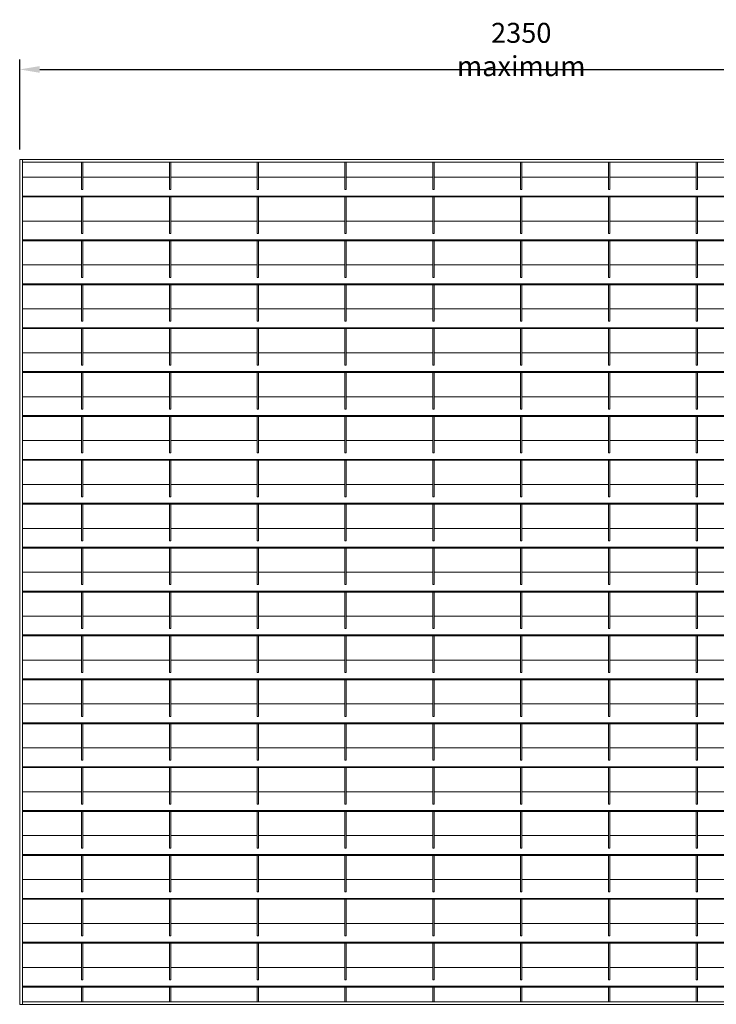
# Model space of a CAD drawing. Units: millimetres. Extents: x -169583 to -149092, y -29151 to -24507.
# Drawn here: x -169583 to -168535, y -27669 to -26189 of the extents above; entities that cross this region are included whole.
import ezdxf

# ---------------------------------------------------------------- set-up
doc = ezdxf.new("R2010")
doc.units = ezdxf.units.MM
doc.header["$LTSCALE"] = 250
doc.header["$MEASUREMENT"] = 0
doc.layers.get('Defpoints').update_dxf_attribs({"lineweight": 5})
doc.layers.add('L+F STEEL', color=7, linetype='Continuous', lineweight=5)
doc.layers.add('WK_STEEL', color=7, linetype='Continuous')
doc.styles.add('ROMANS', font='romans', dxfattribs={"width": 0.8})
doc.dimstyles.new('L+F 15', dxfattribs={"dimscale": 5, "dimtxt": 6, "dimasz": 6, "dimexe": 3, "dimexo": 3, "dimgap": 3, "dimtad": 1, "dimdec": 0, "dimrnd": 1, "dimdsep": 46, "dimtxsty": 'ROMANS', "dimcen": -3.6, "dimclrd": 134, "dimclre": 134, "dimclrt": 7, "dimadec": 0, "dimazin": 0, "dimtfac": 1, "dimtdec": 0, "dimtix": 1, "dimtmove": 2, "dimatfit": 3, "dimfxl": 1, "dimtvp": 1.666667, "dimtolj": 1, "dimarcsym": 0})

# ---------------------------------------------------------------- blocks, each defined once
blk = doc.blocks.new('*D59')
at = {"layer": 'Defpoints', "color": 0, "lineweight": 5, "transparency": 16777216}
for p in [(-168074.5, -26263.8), (-169582.5, -26399.4), (-168074.5, -26399.4)]:
    blk.add_point(p, dxfattribs=at)
at = {"layer": 'L+F STEEL', "color": 134, "lineweight": -2, "transparency": 16777216}
for p, q in [((-169582.5, -26384.4), (-169582.5, -26248.8)), ((-168074.5, -26384.4), (-168074.5, -26248.8)), ((-169552.5, -26263.8), (-168104.5, -26263.8))]:
    blk.add_line(p, q, dxfattribs=at)
at = {"layer": 'L+F STEEL', "color": 134, "lineweight": 5, "transparency": 16777216}
for points in [[(-169552.5, -26258.8), (-169552.5, -26268.8), (-169582.5, -26263.8)], [(-168104.5, -26258.8), (-168104.5, -26268.8), (-168074.5, -26263.8)]]:
    blk.add_solid(points, dxfattribs=at)
at = {"layer": 'L+F STEEL', "color": 7, "lineweight": 5, "transparency": 16777216, "insert": (-168828.5, -26233.8), "char_height": 30, "attachment_point": 5, "style": 'ROMANS'}
blk.add_mtext('\\A1;2350 maximum', dxfattribs=at)

msp = doc.modelspace()

# ---------------------------------------------------------------- linework, layer by layer
at = {"layer": 'WK_STEEL', "lineweight": 5}
for p, q in [((-168074.5, -26399.4), (-169582.5, -26399.4)), ((-169582.5, -26399.4), (-169582.5, -27669.4)), ((-169578.5, -26399.4), (-169578.5, -27669.4)), ((-168078.5, -26403.4), (-169578.5, -26403.4)), ((-169489.5, -26403.4), (-169489.5, -26444.4)), ((-169487.5, -26403.4), (-169487.5, -26444.4)), ((-169357.5, -26403.4), (-169357.5, -26444.4)), ((-169355.5, -26403.4), (-169355.5, -26444.4)), ((-169225.5, -26403.4), (-169225.5, -26444.4)), ((-169223.5, -26403.4), (-169223.5, -26444.4)), ((-169093.5, -26403.4), (-169093.5, -26444.4)), ((-169091.5, -26403.4), (-169091.5, -26444.4)), ((-168961.5, -26403.4), (-168961.5, -26444.4)), ((-168959.5, -26403.4), (-168959.5, -26444.4)), ((-168829.5, -26403.4), (-168829.5, -26444.4)), ((-168827.5, -26403.4), (-168827.5, -26444.4)), ((-168697.5, -26403.4), (-168697.5, -26444.4)), ((-168695.5, -26403.4), (-168695.5, -26444.4)), ((-168565.5, -26403.4), (-168565.5, -26444.4)), ((-168563.5, -26403.4), (-168563.5, -26444.4)), ((-169489.5, -26425.8), (-169578.5, -26425.8)), ((-169357.5, -26425.8), (-169487.5, -26425.8)), ((-169225.5, -26425.8), (-169355.5, -26425.8)), ((-169093.5, -26425.8), (-169223.5, -26425.8)), ((-168961.5, -26425.8), (-169091.5, -26425.8)), ((-168829.5, -26425.8), (-168959.5, -26425.8)), ((-168697.5, -26425.8), (-168827.5, -26425.8)), ((-168565.5, -26425.8), (-168695.5, -26425.8)), ((-168433.5, -26425.8), (-168563.5, -26425.8)), ((-169487.5, -26444.4), (-169489.5, -26444.4)), ((-169355.5, -26444.4), (-169357.5, -26444.4)), ((-169223.5, -26444.4), (-169225.5, -26444.4)), ((-169091.5, -26444.4), (-169093.5, -26444.4)), ((-168959.5, -26444.4), (-168961.5, -26444.4)), ((-168827.5, -26444.4), (-168829.5, -26444.4)), ((-168695.5, -26444.4), (-168697.5, -26444.4)), ((-168563.5, -26444.4), (-168565.5, -26444.4)), ((-168078.5, -26454.1), (-169578.5, -26454.1)), ((-168078.5, -26455.5), (-169578.5, -26455.5)), ((-169489.5, -26455.5), (-169489.5, -26510.4)), ((-169487.5, -26455.5), (-169487.5, -26510.4)), ((-169357.5, -26455.5), (-169357.5, -26510.4)), ((-169355.5, -26455.5), (-169355.5, -26510.4)), ((-169225.5, -26455.5), (-169225.5, -26510.4)), ((-169223.5, -26455.5), (-169223.5, -26510.4)), ((-169093.5, -26455.5), (-169093.5, -26510.4)), ((-169091.5, -26455.5), (-169091.5, -26510.4)), ((-168961.5, -26455.5), (-168961.5, -26510.4)), ((-168959.5, -26455.5), (-168959.5, -26510.4)), ((-168829.5, -26455.5), (-168829.5, -26510.4)), ((-168827.5, -26455.5), (-168827.5, -26510.4)), ((-168697.5, -26455.5), (-168697.5, -26510.4)), ((-168695.5, -26455.5), (-168695.5, -26510.4)), ((-168565.5, -26455.5), (-168565.5, -26510.4)), ((-168563.5, -26455.5), (-168563.5, -26510.4)), ((-169489.5, -26491.8), (-169578.5, -26491.8)), ((-169357.5, -26491.8), (-169487.5, -26491.8)), ((-169225.5, -26491.8), (-169355.5, -26491.8)), ((-169093.5, -26491.8), (-169223.5, -26491.8)), ((-168961.5, -26491.8), (-169091.5, -26491.8)), ((-168829.5, -26491.8), (-168959.5, -26491.8)), ((-168697.5, -26491.8), (-168827.5, -26491.8)), ((-168565.5, -26491.8), (-168695.5, -26491.8)), ((-168433.5, -26491.8), (-168563.5, -26491.8)), ((-169487.5, -26510.4), (-169489.5, -26510.4)), ((-169355.5, -26510.4), (-169357.5, -26510.4)), ((-169223.5, -26510.4), (-169225.5, -26510.4)), ((-169091.5, -26510.4), (-169093.5, -26510.4)), ((-168959.5, -26510.4), (-168961.5, -26510.4)), ((-168827.5, -26510.4), (-168829.5, -26510.4)), ((-168695.5, -26510.4), (-168697.5, -26510.4)), ((-168563.5, -26510.4), (-168565.5, -26510.4)), ((-168078.5, -26520.1), (-169578.5, -26520.1)), ((-168078.5, -26521.5), (-169578.5, -26521.5)), ((-169489.5, -26521.5), (-169489.5, -26576.4)), ((-169487.5, -26521.5), (-169487.5, -26576.4)), ((-169357.5, -26521.5), (-169357.5, -26576.4)), ((-169355.5, -26521.5), (-169355.5, -26576.4)), ((-169225.5, -26521.5), (-169225.5, -26576.4)), ((-169223.5, -26521.5), (-169223.5, -26576.4)), ((-169093.5, -26521.5), (-169093.5, -26576.4)), ((-169091.5, -26521.5), (-169091.5, -26576.4)), ((-168961.5, -26521.5), (-168961.5, -26576.4)), ((-168959.5, -26521.5), (-168959.5, -26576.4)), ((-168829.5, -26521.5), (-168829.5, -26576.4)), ((-168827.5, -26521.5), (-168827.5, -26576.4)), ((-168697.5, -26521.5), (-168697.5, -26576.4)), ((-168695.5, -26521.5), (-168695.5, -26576.4)), ((-168565.5, -26521.5), (-168565.5, -26576.4)), ((-168563.5, -26521.5), (-168563.5, -26576.4)), ((-169489.5, -26557.8), (-169578.5, -26557.8)), ((-169357.5, -26557.8), (-169487.5, -26557.8)), ((-169225.5, -26557.8), (-169355.5, -26557.8)), ((-169093.5, -26557.8), (-169223.5, -26557.8)), ((-168961.5, -26557.8), (-169091.5, -26557.8)), ((-168829.5, -26557.8), (-168959.5, -26557.8)), ((-168697.5, -26557.8), (-168827.5, -26557.8)), ((-168565.5, -26557.8), (-168695.5, -26557.8)), ((-168433.5, -26557.8), (-168563.5, -26557.8)), ((-168078.5, -26586.1), (-169578.5, -26586.1)), ((-169487.5, -26576.4), (-169489.5, -26576.4)), ((-169355.5, -26576.4), (-169357.5, -26576.4)), ((-169223.5, -26576.4), (-169225.5, -26576.4)), ((-169091.5, -26576.4), (-169093.5, -26576.4)), ((-168959.5, -26576.4), (-168961.5, -26576.4)), ((-168827.5, -26576.4), (-168829.5, -26576.4)), ((-168695.5, -26576.4), (-168697.5, -26576.4)), ((-168563.5, -26576.4), (-168565.5, -26576.4)), ((-168078.5, -26587.5), (-169578.5, -26587.5)), ((-169489.5, -26587.5), (-169489.5, -26642.4)), ((-169487.5, -26587.5), (-169487.5, -26642.4)), ((-169357.5, -26587.5), (-169357.5, -26642.4)), ((-169355.5, -26587.5), (-169355.5, -26642.4)), ((-169225.5, -26587.5), (-169225.5, -26642.4)), ((-169223.5, -26587.5), (-169223.5, -26642.4)), ((-169093.5, -26587.5), (-169093.5, -26642.4)), ((-169091.5, -26587.5), (-169091.5, -26642.4)), ((-168961.5, -26587.5), (-168961.5, -26642.4)), ((-168959.5, -26587.5), (-168959.5, -26642.4)), ((-168829.5, -26587.5), (-168829.5, -26642.4)), ((-168827.5, -26587.5), (-168827.5, -26642.4)), ((-168697.5, -26587.5), (-168697.5, -26642.4)), ((-168695.5, -26587.5), (-168695.5, -26642.4)), ((-168565.5, -26587.5), (-168565.5, -26642.4)), ((-168563.5, -26587.5), (-168563.5, -26642.4)), ((-169489.5, -26623.8), (-169578.5, -26623.8)), ((-169357.5, -26623.8), (-169487.5, -26623.8)), ((-169225.5, -26623.8), (-169355.5, -26623.8)), ((-169093.5, -26623.8), (-169223.5, -26623.8)), ((-168961.5, -26623.8), (-169091.5, -26623.8)), ((-168829.5, -26623.8), (-168959.5, -26623.8)), ((-168697.5, -26623.8), (-168827.5, -26623.8)), ((-168565.5, -26623.8), (-168695.5, -26623.8)), ((-168433.5, -26623.8), (-168563.5, -26623.8)), ((-169487.5, -26642.4), (-169489.5, -26642.4)), ((-169355.5, -26642.4), (-169357.5, -26642.4)), ((-169223.5, -26642.4), (-169225.5, -26642.4)), ((-169091.5, -26642.4), (-169093.5, -26642.4)), ((-168959.5, -26642.4), (-168961.5, -26642.4)), ((-168827.5, -26642.4), (-168829.5, -26642.4)), ((-168695.5, -26642.4), (-168697.5, -26642.4)), ((-168563.5, -26642.4), (-168565.5, -26642.4)), ((-168078.5, -26652.1), (-169578.5, -26652.1)), ((-168078.5, -26653.5), (-169578.5, -26653.5)), ((-169489.5, -26653.5), (-169489.5, -26708.4)), ((-169487.5, -26653.5), (-169487.5, -26708.4)), ((-169357.5, -26653.5), (-169357.5, -26708.4)), ((-169355.5, -26653.5), (-169355.5, -26708.4)), ((-169225.5, -26653.5), (-169225.5, -26708.4)), ((-169223.5, -26653.5), (-169223.5, -26708.4)), ((-169093.5, -26653.5), (-169093.5, -26708.4)), ((-169091.5, -26653.5), (-169091.5, -26708.4)), ((-168961.5, -26653.5), (-168961.5, -26708.4)), ((-168959.5, -26653.5), (-168959.5, -26708.4)), ((-168829.5, -26653.5), (-168829.5, -26708.4)), ((-168827.5, -26653.5), (-168827.5, -26708.4)), ((-168697.5, -26653.5), (-168697.5, -26708.4)), ((-168695.5, -26653.5), (-168695.5, -26708.4)), ((-168565.5, -26653.5), (-168565.5, -26708.4)), ((-168563.5, -26653.5), (-168563.5, -26708.4)), ((-169489.5, -26689.8), (-169578.5, -26689.8)), ((-169357.5, -26689.8), (-169487.5, -26689.8)), ((-169225.5, -26689.8), (-169355.5, -26689.8)), ((-169093.5, -26689.8), (-169223.5, -26689.8)), ((-168961.5, -26689.8), (-169091.5, -26689.8)), ((-168829.5, -26689.8), (-168959.5, -26689.8)), ((-168697.5, -26689.8), (-168827.5, -26689.8)), ((-168565.5, -26689.8), (-168695.5, -26689.8)), ((-168433.5, -26689.8), (-168563.5, -26689.8)), ((-168078.5, -26718.1), (-169578.5, -26718.1)), ((-168078.5, -26719.5), (-169578.5, -26719.5)), ((-169487.5, -26708.4), (-169489.5, -26708.4)), ((-169489.5, -26719.5), (-169489.5, -26774.4)), ((-169487.5, -26719.5), (-169487.5, -26774.4)), ((-169355.5, -26708.4), (-169357.5, -26708.4)), ((-169357.5, -26719.5), (-169357.5, -26774.4)), ((-169355.5, -26719.5), (-169355.5, -26774.4)), ((-169223.5, -26708.4), (-169225.5, -26708.4)), ((-169225.5, -26719.5), (-169225.5, -26774.4)), ((-169223.5, -26719.5), (-169223.5, -26774.4)), ((-169091.5, -26708.4), (-169093.5, -26708.4)), ((-169093.5, -26719.5), (-169093.5, -26774.4)), ((-169091.5, -26719.5), (-169091.5, -26774.4)), ((-168959.5, -26708.4), (-168961.5, -26708.4)), ((-168961.5, -26719.5), (-168961.5, -26774.4)), ((-168959.5, -26719.5), (-168959.5, -26774.4)), ((-168827.5, -26708.4), (-168829.5, -26708.4)), ((-168829.5, -26719.5), (-168829.5, -26774.4)), ((-168827.5, -26719.5), (-168827.5, -26774.4)), ((-168695.5, -26708.4), (-168697.5, -26708.4)), ((-168697.5, -26719.5), (-168697.5, -26774.4)), ((-168695.5, -26719.5), (-168695.5, -26774.4)), ((-168563.5, -26708.4), (-168565.5, -26708.4)), ((-168565.5, -26719.5), (-168565.5, -26774.4)), ((-168563.5, -26719.5), (-168563.5, -26774.4)), ((-169489.5, -26755.8), (-169578.5, -26755.8)), ((-169357.5, -26755.8), (-169487.5, -26755.8)), ((-169225.5, -26755.8), (-169355.5, -26755.8)), ((-169093.5, -26755.8), (-169223.5, -26755.8)), ((-168961.5, -26755.8), (-169091.5, -26755.8)), ((-168829.5, -26755.8), (-168959.5, -26755.8)), ((-168697.5, -26755.8), (-168827.5, -26755.8)), ((-168565.5, -26755.8), (-168695.5, -26755.8)), ((-168433.5, -26755.8), (-168563.5, -26755.8)), ((-169487.5, -26774.4), (-169489.5, -26774.4)), ((-169355.5, -26774.4), (-169357.5, -26774.4)), ((-169223.5, -26774.4), (-169225.5, -26774.4)), ((-169091.5, -26774.4), (-169093.5, -26774.4)), ((-168959.5, -26774.4), (-168961.5, -26774.4)), ((-168827.5, -26774.4), (-168829.5, -26774.4)), ((-168695.5, -26774.4), (-168697.5, -26774.4)), ((-168563.5, -26774.4), (-168565.5, -26774.4)), ((-168078.5, -26784.1), (-169578.5, -26784.1)), ((-168078.5, -26785.5), (-169578.5, -26785.5)), ((-169489.5, -26785.5), (-169489.5, -26840.4)), ((-169487.5, -26785.5), (-169487.5, -26840.4)), ((-169357.5, -26785.5), (-169357.5, -26840.4)), ((-169355.5, -26785.5), (-169355.5, -26840.4)), ((-169225.5, -26785.5), (-169225.5, -26840.4)), ((-169223.5, -26785.5), (-169223.5, -26840.4)), ((-169093.5, -26785.5), (-169093.5, -26840.4)), ((-169091.5, -26785.5), (-169091.5, -26840.4)), ((-168961.5, -26785.5), (-168961.5, -26840.4)), ((-168959.5, -26785.5), (-168959.5, -26840.4)), ((-168829.5, -26785.5), (-168829.5, -26840.4)), ((-168827.5, -26785.5), (-168827.5, -26840.4)), ((-168697.5, -26785.5), (-168697.5, -26840.4)), ((-168695.5, -26785.5), (-168695.5, -26840.4)), ((-168565.5, -26785.5), (-168565.5, -26840.4)), ((-168563.5, -26785.5), (-168563.5, -26840.4)), ((-169489.5, -26821.8), (-169578.5, -26821.8)), ((-169357.5, -26821.8), (-169487.5, -26821.8)), ((-169225.5, -26821.8), (-169355.5, -26821.8)), ((-169093.5, -26821.8), (-169223.5, -26821.8)), ((-168961.5, -26821.8), (-169091.5, -26821.8)), ((-168829.5, -26821.8), (-168959.5, -26821.8)), ((-168697.5, -26821.8), (-168827.5, -26821.8)), ((-168565.5, -26821.8), (-168695.5, -26821.8)), ((-168433.5, -26821.8), (-168563.5, -26821.8)), ((-168078.5, -26850.1), (-169578.5, -26850.1)), ((-168078.5, -26851.5), (-169578.5, -26851.5)), ((-169487.5, -26840.4), (-169489.5, -26840.4)), ((-169489.5, -26851.5), (-169489.5, -26906.4)), ((-169487.5, -26851.5), (-169487.5, -26906.4)), ((-169355.5, -26840.4), (-169357.5, -26840.4)), ((-169357.5, -26851.5), (-169357.5, -26906.4)), ((-169355.5, -26851.5), (-169355.5, -26906.4)), ((-169223.5, -26840.4), (-169225.5, -26840.4)), ((-169225.5, -26851.5), (-169225.5, -26906.4)), ((-169223.5, -26851.5), (-169223.5, -26906.4)), ((-169091.5, -26840.4), (-169093.5, -26840.4)), ((-169093.5, -26851.5), (-169093.5, -26906.4)), ((-169091.5, -26851.5), (-169091.5, -26906.4)), ((-168959.5, -26840.4), (-168961.5, -26840.4)), ((-168961.5, -26851.5), (-168961.5, -26906.4)), ((-168959.5, -26851.5), (-168959.5, -26906.4)), ((-168827.5, -26840.4), (-168829.5, -26840.4)), ((-168829.5, -26851.5), (-168829.5, -26906.4)), ((-168827.5, -26851.5), (-168827.5, -26906.4)), ((-168695.5, -26840.4), (-168697.5, -26840.4)), ((-168697.5, -26851.5), (-168697.5, -26906.4)), ((-168695.5, -26851.5), (-168695.5, -26906.4)), ((-168563.5, -26840.4), (-168565.5, -26840.4)), ((-168565.5, -26851.5), (-168565.5, -26906.4)), ((-168563.5, -26851.5), (-168563.5, -26906.4)), ((-169489.5, -26887.8), (-169578.5, -26887.8)), ((-169357.5, -26887.8), (-169487.5, -26887.8)), ((-169225.5, -26887.8), (-169355.5, -26887.8)), ((-169093.5, -26887.8), (-169223.5, -26887.8)), ((-168961.5, -26887.8), (-169091.5, -26887.8)), ((-168829.5, -26887.8), (-168959.5, -26887.8)), ((-168697.5, -26887.8), (-168827.5, -26887.8)), ((-168565.5, -26887.8), (-168695.5, -26887.8)), ((-168433.5, -26887.8), (-168563.5, -26887.8)), ((-169487.5, -26906.4), (-169489.5, -26906.4)), ((-169355.5, -26906.4), (-169357.5, -26906.4)), ((-169223.5, -26906.4), (-169225.5, -26906.4)), ((-169091.5, -26906.4), (-169093.5, -26906.4)), ((-168959.5, -26906.4), (-168961.5, -26906.4)), ((-168827.5, -26906.4), (-168829.5, -26906.4)), ((-168695.5, -26906.4), (-168697.5, -26906.4)), ((-168563.5, -26906.4), (-168565.5, -26906.4)), ((-168078.5, -26916.1), (-169578.5, -26916.1)), ((-168078.5, -26917.5), (-169578.5, -26917.5)), ((-169489.5, -26917.5), (-169489.5, -26972.4)), ((-169487.5, -26917.5), (-169487.5, -26972.4)), ((-169357.5, -26917.5), (-169357.5, -26972.4)), ((-169355.5, -26917.5), (-169355.5, -26972.4)), ((-169225.5, -26917.5), (-169225.5, -26972.4)), ((-169223.5, -26917.5), (-169223.5, -26972.4)), ((-169093.5, -26917.5), (-169093.5, -26972.4)), ((-169091.5, -26917.5), (-169091.5, -26972.4)), ((-168961.5, -26917.5), (-168961.5, -26972.4)), ((-168959.5, -26917.5), (-168959.5, -26972.4)), ((-168829.5, -26917.5), (-168829.5, -26972.4)), ((-168827.5, -26917.5), (-168827.5, -26972.4)), ((-168697.5, -26917.5), (-168697.5, -26972.4)), ((-168695.5, -26917.5), (-168695.5, -26972.4)), ((-168565.5, -26917.5), (-168565.5, -26972.4)), ((-168563.5, -26917.5), (-168563.5, -26972.4)), ((-169489.5, -26953.8), (-169578.5, -26953.8)), ((-169357.5, -26953.8), (-169487.5, -26953.8)), ((-169225.5, -26953.8), (-169355.5, -26953.8)), ((-169093.5, -26953.8), (-169223.5, -26953.8)), ((-168961.5, -26953.8), (-169091.5, -26953.8)), ((-168829.5, -26953.8), (-168959.5, -26953.8)), ((-168697.5, -26953.8), (-168827.5, -26953.8)), ((-168565.5, -26953.8), (-168695.5, -26953.8)), ((-168433.5, -26953.8), (-168563.5, -26953.8)), ((-168078.5, -26982.1), (-169578.5, -26982.1)), ((-168078.5, -26983.5), (-169578.5, -26983.5)), ((-169487.5, -26972.4), (-169489.5, -26972.4)), ((-169489.5, -26983.5), (-169489.5, -27038.4)), ((-169487.5, -26983.5), (-169487.5, -27038.4)), ((-169355.5, -26972.4), (-169357.5, -26972.4)), ((-169357.5, -26983.5), (-169357.5, -27038.4)), ((-169355.5, -26983.5), (-169355.5, -27038.4)), ((-169223.5, -26972.4), (-169225.5, -26972.4)), ((-169225.5, -26983.5), (-169225.5, -27038.4)), ((-169223.5, -26983.5), (-169223.5, -27038.4)), ((-169091.5, -26972.4), (-169093.5, -26972.4)), ((-169093.5, -26983.5), (-169093.5, -27038.4)), ((-169091.5, -26983.5), (-169091.5, -27038.4)), ((-168959.5, -26972.4), (-168961.5, -26972.4)), ((-168961.5, -26983.5), (-168961.5, -27038.4)), ((-168959.5, -26983.5), (-168959.5, -27038.4)), ((-168827.5, -26972.4), (-168829.5, -26972.4)), ((-168829.5, -26983.5), (-168829.5, -27038.4)), ((-168827.5, -26983.5), (-168827.5, -27038.4)), ((-168695.5, -26972.4), (-168697.5, -26972.4)), ((-168697.5, -26983.5), (-168697.5, -27038.4)), ((-168695.5, -26983.5), (-168695.5, -27038.4)), ((-168563.5, -26972.4), (-168565.5, -26972.4)), ((-168565.5, -26983.5), (-168565.5, -27038.4)), ((-168563.5, -26983.5), (-168563.5, -27038.4)), ((-169489.5, -27019.8), (-169578.5, -27019.8)), ((-169357.5, -27019.8), (-169487.5, -27019.8)), ((-169225.5, -27019.8), (-169355.5, -27019.8)), ((-169093.5, -27019.8), (-169223.5, -27019.8)), ((-168961.5, -27019.8), (-169091.5, -27019.8)), ((-168829.5, -27019.8), (-168959.5, -27019.8)), ((-168697.5, -27019.8), (-168827.5, -27019.8)), ((-168565.5, -27019.8), (-168695.5, -27019.8)), ((-168433.5, -27019.8), (-168563.5, -27019.8)), ((-169487.5, -27038.4), (-169489.5, -27038.4)), ((-169355.5, -27038.4), (-169357.5, -27038.4)), ((-169223.5, -27038.4), (-169225.5, -27038.4)), ((-169091.5, -27038.4), (-169093.5, -27038.4)), ((-168959.5, -27038.4), (-168961.5, -27038.4)), ((-168827.5, -27038.4), (-168829.5, -27038.4)), ((-168695.5, -27038.4), (-168697.5, -27038.4)), ((-168563.5, -27038.4), (-168565.5, -27038.4)), ((-168078.5, -27048.1), (-169578.5, -27048.1)), ((-168078.5, -27049.5), (-169578.5, -27049.5)), ((-169489.5, -27049.5), (-169489.5, -27104.4)), ((-169487.5, -27049.5), (-169487.5, -27104.4)), ((-169357.5, -27049.5), (-169357.5, -27104.4)), ((-169355.5, -27049.5), (-169355.5, -27104.4)), ((-169225.5, -27049.5), (-169225.5, -27104.4)), ((-169223.5, -27049.5), (-169223.5, -27104.4)), ((-169093.5, -27049.5), (-169093.5, -27104.4)), ((-169091.5, -27049.5), (-169091.5, -27104.4)), ((-168961.5, -27049.5), (-168961.5, -27104.4)), ((-168959.5, -27049.5), (-168959.5, -27104.4)), ((-168829.5, -27049.5), (-168829.5, -27104.4)), ((-168827.5, -27049.5), (-168827.5, -27104.4)), ((-168697.5, -27049.5), (-168697.5, -27104.4)), ((-168695.5, -27049.5), (-168695.5, -27104.4)), ((-168565.5, -27049.5), (-168565.5, -27104.4)), ((-168563.5, -27049.5), (-168563.5, -27104.4)), ((-169489.5, -27085.8), (-169578.5, -27085.8)), ((-169357.5, -27085.8), (-169487.5, -27085.8)), ((-169225.5, -27085.8), (-169355.5, -27085.8)), ((-169093.5, -27085.8), (-169223.5, -27085.8)), ((-168961.5, -27085.8), (-169091.5, -27085.8)), ((-168829.5, -27085.8), (-168959.5, -27085.8)), ((-168697.5, -27085.8), (-168827.5, -27085.8)), ((-168565.5, -27085.8), (-168695.5, -27085.8)), ((-168433.5, -27085.8), (-168563.5, -27085.8)), ((-169487.5, -27104.4), (-169489.5, -27104.4)), ((-169355.5, -27104.4), (-169357.5, -27104.4)), ((-169223.5, -27104.4), (-169225.5, -27104.4)), ((-169091.5, -27104.4), (-169093.5, -27104.4)), ((-168959.5, -27104.4), (-168961.5, -27104.4)), ((-168827.5, -27104.4), (-168829.5, -27104.4)), ((-168695.5, -27104.4), (-168697.5, -27104.4)), ((-168563.5, -27104.4), (-168565.5, -27104.4)), ((-168078.5, -27114.1), (-169578.5, -27114.1)), ((-168078.5, -27115.5), (-169578.5, -27115.5)), ((-169489.5, -27115.5), (-169489.5, -27170.4)), ((-169487.5, -27115.5), (-169487.5, -27170.4)), ((-169357.5, -27115.5), (-169357.5, -27170.4)), ((-169355.5, -27115.5), (-169355.5, -27170.4)), ((-169225.5, -27115.5), (-169225.5, -27170.4)), ((-169223.5, -27115.5), (-169223.5, -27170.4)), ((-169093.5, -27115.5), (-169093.5, -27170.4)), ((-169091.5, -27115.5), (-169091.5, -27170.4)), ((-168961.5, -27115.5), (-168961.5, -27170.4)), ((-168959.5, -27115.5), (-168959.5, -27170.4)), ((-168829.5, -27115.5), (-168829.5, -27170.4)), ((-168827.5, -27115.5), (-168827.5, -27170.4)), ((-168697.5, -27115.5), (-168697.5, -27170.4)), ((-168695.5, -27115.5), (-168695.5, -27170.4)), ((-168565.5, -27115.5), (-168565.5, -27170.4)), ((-168563.5, -27115.5), (-168563.5, -27170.4)), ((-169489.5, -27151.8), (-169578.5, -27151.8)), ((-169357.5, -27151.8), (-169487.5, -27151.8)), ((-169225.5, -27151.8), (-169355.5, -27151.8)), ((-169093.5, -27151.8), (-169223.5, -27151.8)), ((-168961.5, -27151.8), (-169091.5, -27151.8)), ((-168829.5, -27151.8), (-168959.5, -27151.8)), ((-168697.5, -27151.8), (-168827.5, -27151.8)), ((-168565.5, -27151.8), (-168695.5, -27151.8)), ((-168433.5, -27151.8), (-168563.5, -27151.8)), ((-169487.5, -27170.4), (-169489.5, -27170.4)), ((-169355.5, -27170.4), (-169357.5, -27170.4)), ((-169223.5, -27170.4), (-169225.5, -27170.4)), ((-169091.5, -27170.4), (-169093.5, -27170.4)), ((-168959.5, -27170.4), (-168961.5, -27170.4)), ((-168827.5, -27170.4), (-168829.5, -27170.4)), ((-168695.5, -27170.4), (-168697.5, -27170.4)), ((-168563.5, -27170.4), (-168565.5, -27170.4)), ((-168078.5, -27180.1), (-169578.5, -27180.1)), ((-168078.5, -27181.5), (-169578.5, -27181.5)), ((-169489.5, -27181.5), (-169489.5, -27236.4)), ((-169487.5, -27181.5), (-169487.5, -27236.4)), ((-169357.5, -27181.5), (-169357.5, -27236.4)), ((-169355.5, -27181.5), (-169355.5, -27236.4)), ((-169225.5, -27181.5), (-169225.5, -27236.4)), ((-169223.5, -27181.5), (-169223.5, -27236.4)), ((-169093.5, -27181.5), (-169093.5, -27236.4)), ((-169091.5, -27181.5), (-169091.5, -27236.4)), ((-168961.5, -27181.5), (-168961.5, -27236.4)), ((-168959.5, -27181.5), (-168959.5, -27236.4)), ((-168829.5, -27181.5), (-168829.5, -27236.4)), ((-168827.5, -27181.5), (-168827.5, -27236.4)), ((-168697.5, -27181.5), (-168697.5, -27236.4)), ((-168695.5, -27181.5), (-168695.5, -27236.4)), ((-168565.5, -27181.5), (-168565.5, -27236.4)), ((-168563.5, -27181.5), (-168563.5, -27236.4)), ((-169489.5, -27217.8), (-169578.5, -27217.8)), ((-169357.5, -27217.8), (-169487.5, -27217.8)), ((-169225.5, -27217.8), (-169355.5, -27217.8)), ((-169093.5, -27217.8), (-169223.5, -27217.8)), ((-168961.5, -27217.8), (-169091.5, -27217.8)), ((-168829.5, -27217.8), (-168959.5, -27217.8)), ((-168697.5, -27217.8), (-168827.5, -27217.8)), ((-168565.5, -27217.8), (-168695.5, -27217.8)), ((-168433.5, -27217.8), (-168563.5, -27217.8)), ((-169487.5, -27236.4), (-169489.5, -27236.4)), ((-169355.5, -27236.4), (-169357.5, -27236.4)), ((-169223.5, -27236.4), (-169225.5, -27236.4)), ((-169091.5, -27236.4), (-169093.5, -27236.4)), ((-168959.5, -27236.4), (-168961.5, -27236.4)), ((-168827.5, -27236.4), (-168829.5, -27236.4)), ((-168695.5, -27236.4), (-168697.5, -27236.4)), ((-168563.5, -27236.4), (-168565.5, -27236.4)), ((-168078.5, -27246.1), (-169578.5, -27246.1)), ((-168078.5, -27247.5), (-169578.5, -27247.5)), ((-169489.5, -27247.5), (-169489.5, -27302.4)), ((-169487.5, -27247.5), (-169487.5, -27302.4)), ((-169357.5, -27247.5), (-169357.5, -27302.4)), ((-169355.5, -27247.5), (-169355.5, -27302.4)), ((-169225.5, -27247.5), (-169225.5, -27302.4)), ((-169223.5, -27247.5), (-169223.5, -27302.4)), ((-169093.5, -27247.5), (-169093.5, -27302.4)), ((-169091.5, -27247.5), (-169091.5, -27302.4)), ((-168961.5, -27247.5), (-168961.5, -27302.4)), ((-168959.5, -27247.5), (-168959.5, -27302.4)), ((-168829.5, -27247.5), (-168829.5, -27302.4)), ((-168827.5, -27247.5), (-168827.5, -27302.4)), ((-168697.5, -27247.5), (-168697.5, -27302.4)), ((-168695.5, -27247.5), (-168695.5, -27302.4)), ((-168565.5, -27247.5), (-168565.5, -27302.4)), ((-168563.5, -27247.5), (-168563.5, -27302.4)), ((-169489.5, -27283.8), (-169578.5, -27283.8)), ((-169357.5, -27283.8), (-169487.5, -27283.8)), ((-169225.5, -27283.8), (-169355.5, -27283.8)), ((-169093.5, -27283.8), (-169223.5, -27283.8)), ((-168961.5, -27283.8), (-169091.5, -27283.8)), ((-168829.5, -27283.8), (-168959.5, -27283.8)), ((-168697.5, -27283.8), (-168827.5, -27283.8)), ((-168565.5, -27283.8), (-168695.5, -27283.8)), ((-168433.5, -27283.8), (-168563.5, -27283.8)), ((-168078.5, -27312.1), (-169578.5, -27312.1)), ((-169487.5, -27302.4), (-169489.5, -27302.4)), ((-169355.5, -27302.4), (-169357.5, -27302.4)), ((-169223.5, -27302.4), (-169225.5, -27302.4)), ((-169091.5, -27302.4), (-169093.5, -27302.4)), ((-168959.5, -27302.4), (-168961.5, -27302.4)), ((-168827.5, -27302.4), (-168829.5, -27302.4)), ((-168695.5, -27302.4), (-168697.5, -27302.4)), ((-168563.5, -27302.4), (-168565.5, -27302.4)), ((-168078.5, -27313.5), (-169578.5, -27313.5)), ((-169489.5, -27313.5), (-169489.5, -27368.4)), ((-169487.5, -27313.5), (-169487.5, -27368.4)), ((-169357.5, -27313.5), (-169357.5, -27368.4)), ((-169355.5, -27313.5), (-169355.5, -27368.4)), ((-169225.5, -27313.5), (-169225.5, -27368.4)), ((-169223.5, -27313.5), (-169223.5, -27368.4)), ((-169093.5, -27313.5), (-169093.5, -27368.4)), ((-169091.5, -27313.5), (-169091.5, -27368.4)), ((-168961.5, -27313.5), (-168961.5, -27368.4)), ((-168959.5, -27313.5), (-168959.5, -27368.4)), ((-168829.5, -27313.5), (-168829.5, -27368.4)), ((-168827.5, -27313.5), (-168827.5, -27368.4)), ((-168697.5, -27313.5), (-168697.5, -27368.4)), ((-168695.5, -27313.5), (-168695.5, -27368.4)), ((-168565.5, -27313.5), (-168565.5, -27368.4)), ((-168563.5, -27313.5), (-168563.5, -27368.4)), ((-169489.5, -27349.8), (-169578.5, -27349.8)), ((-169357.5, -27349.8), (-169487.5, -27349.8)), ((-169225.5, -27349.8), (-169355.5, -27349.8)), ((-169093.5, -27349.8), (-169223.5, -27349.8)), ((-168961.5, -27349.8), (-169091.5, -27349.8)), ((-168829.5, -27349.8), (-168959.5, -27349.8)), ((-168697.5, -27349.8), (-168827.5, -27349.8)), ((-168565.5, -27349.8), (-168695.5, -27349.8)), ((-168433.5, -27349.8), (-168563.5, -27349.8)), ((-169487.5, -27368.4), (-169489.5, -27368.4)), ((-169355.5, -27368.4), (-169357.5, -27368.4)), ((-169223.5, -27368.4), (-169225.5, -27368.4)), ((-169091.5, -27368.4), (-169093.5, -27368.4)), ((-168959.5, -27368.4), (-168961.5, -27368.4)), ((-168827.5, -27368.4), (-168829.5, -27368.4)), ((-168695.5, -27368.4), (-168697.5, -27368.4)), ((-168563.5, -27368.4), (-168565.5, -27368.4)), ((-168078.5, -27378.1), (-169578.5, -27378.1)), ((-168078.5, -27379.5), (-169578.5, -27379.5)), ((-169489.5, -27379.5), (-169489.5, -27434.4)), ((-169487.5, -27379.5), (-169487.5, -27434.4)), ((-169357.5, -27379.5), (-169357.5, -27434.4)), ((-169355.5, -27379.5), (-169355.5, -27434.4)), ((-169225.5, -27379.5), (-169225.5, -27434.4)), ((-169223.5, -27379.5), (-169223.5, -27434.4)), ((-169093.5, -27379.5), (-169093.5, -27434.4)), ((-169091.5, -27379.5), (-169091.5, -27434.4)), ((-168961.5, -27379.5), (-168961.5, -27434.4)), ((-168959.5, -27379.5), (-168959.5, -27434.4)), ((-168829.5, -27379.5), (-168829.5, -27434.4)), ((-168827.5, -27379.5), (-168827.5, -27434.4)), ((-168697.5, -27379.5), (-168697.5, -27434.4)), ((-168695.5, -27379.5), (-168695.5, -27434.4)), ((-168565.5, -27379.5), (-168565.5, -27434.4)), ((-168563.5, -27379.5), (-168563.5, -27434.4)), ((-169489.5, -27415.8), (-169578.5, -27415.8)), ((-169357.5, -27415.8), (-169487.5, -27415.8)), ((-169225.5, -27415.8), (-169355.5, -27415.8)), ((-169093.5, -27415.8), (-169223.5, -27415.8)), ((-168961.5, -27415.8), (-169091.5, -27415.8)), ((-168829.5, -27415.8), (-168959.5, -27415.8)), ((-168697.5, -27415.8), (-168827.5, -27415.8)), ((-168565.5, -27415.8), (-168695.5, -27415.8)), ((-168433.5, -27415.8), (-168563.5, -27415.8)), ((-168078.5, -27444.1), (-169578.5, -27444.1)), ((-169487.5, -27434.4), (-169489.5, -27434.4)), ((-169355.5, -27434.4), (-169357.5, -27434.4)), ((-169223.5, -27434.4), (-169225.5, -27434.4)), ((-169091.5, -27434.4), (-169093.5, -27434.4)), ((-168959.5, -27434.4), (-168961.5, -27434.4)), ((-168827.5, -27434.4), (-168829.5, -27434.4)), ((-168695.5, -27434.4), (-168697.5, -27434.4)), ((-168563.5, -27434.4), (-168565.5, -27434.4)), ((-168078.5, -27445.5), (-169578.5, -27445.5)), ((-169489.5, -27445.5), (-169489.5, -27500.4)), ((-169487.5, -27445.5), (-169487.5, -27500.4)), ((-169357.5, -27445.5), (-169357.5, -27500.4)), ((-169355.5, -27445.5), (-169355.5, -27500.4)), ((-169225.5, -27445.5), (-169225.5, -27500.4)), ((-169223.5, -27445.5), (-169223.5, -27500.4)), ((-169093.5, -27445.5), (-169093.5, -27500.4)), ((-169091.5, -27445.5), (-169091.5, -27500.4)), ((-168961.5, -27445.5), (-168961.5, -27500.4)), ((-168959.5, -27445.5), (-168959.5, -27500.4)), ((-168829.5, -27445.5), (-168829.5, -27500.4)), ((-168827.5, -27445.5), (-168827.5, -27500.4)), ((-168697.5, -27445.5), (-168697.5, -27500.4)), ((-168695.5, -27445.5), (-168695.5, -27500.4)), ((-168565.5, -27445.5), (-168565.5, -27500.4)), ((-168563.5, -27445.5), (-168563.5, -27500.4)), ((-169489.5, -27481.8), (-169578.5, -27481.8)), ((-169357.5, -27481.8), (-169487.5, -27481.8)), ((-169225.5, -27481.8), (-169355.5, -27481.8)), ((-169093.5, -27481.8), (-169223.5, -27481.8)), ((-168961.5, -27481.8), (-169091.5, -27481.8)), ((-168829.5, -27481.8), (-168959.5, -27481.8)), ((-168697.5, -27481.8), (-168827.5, -27481.8)), ((-168565.5, -27481.8), (-168695.5, -27481.8)), ((-168433.5, -27481.8), (-168563.5, -27481.8)), ((-169487.5, -27500.4), (-169489.5, -27500.4)), ((-169355.5, -27500.4), (-169357.5, -27500.4)), ((-169223.5, -27500.4), (-169225.5, -27500.4)), ((-169091.5, -27500.4), (-169093.5, -27500.4)), ((-168959.5, -27500.4), (-168961.5, -27500.4)), ((-168827.5, -27500.4), (-168829.5, -27500.4)), ((-168695.5, -27500.4), (-168697.5, -27500.4)), ((-168563.5, -27500.4), (-168565.5, -27500.4)), ((-168078.5, -27510.1), (-169578.5, -27510.1)), ((-168078.5, -27511.5), (-169578.5, -27511.5)), ((-169489.5, -27511.5), (-169489.5, -27566.4)), ((-169487.5, -27511.5), (-169487.5, -27566.4)), ((-169357.5, -27511.5), (-169357.5, -27566.4)), ((-169355.5, -27511.5), (-169355.5, -27566.4)), ((-169225.5, -27511.5), (-169225.5, -27566.4)), ((-169223.5, -27511.5), (-169223.5, -27566.4)), ((-169093.5, -27511.5), (-169093.5, -27566.4)), ((-169091.5, -27511.5), (-169091.5, -27566.4)), ((-168961.5, -27511.5), (-168961.5, -27566.4)), ((-168959.5, -27511.5), (-168959.5, -27566.4)), ((-168829.5, -27511.5), (-168829.5, -27566.4)), ((-168827.5, -27511.5), (-168827.5, -27566.4)), ((-168697.5, -27511.5), (-168697.5, -27566.4)), ((-168695.5, -27511.5), (-168695.5, -27566.4)), ((-168565.5, -27511.5), (-168565.5, -27566.4)), ((-168563.5, -27511.5), (-168563.5, -27566.4)), ((-169489.5, -27547.8), (-169578.5, -27547.8)), ((-169357.5, -27547.8), (-169487.5, -27547.8)), ((-169225.5, -27547.8), (-169355.5, -27547.8)), ((-169093.5, -27547.8), (-169223.5, -27547.8)), ((-168961.5, -27547.8), (-169091.5, -27547.8)), ((-168829.5, -27547.8), (-168959.5, -27547.8)), ((-168697.5, -27547.8), (-168827.5, -27547.8)), ((-168565.5, -27547.8), (-168695.5, -27547.8)), ((-168433.5, -27547.8), (-168563.5, -27547.8)), ((-168078.5, -27576.1), (-169578.5, -27576.1)), ((-168078.5, -27577.5), (-169578.5, -27577.5)), ((-169487.5, -27566.4), (-169489.5, -27566.4)), ((-169489.5, -27577.5), (-169489.5, -27632.4)), ((-169487.5, -27577.5), (-169487.5, -27632.4)), ((-169355.5, -27566.4), (-169357.5, -27566.4)), ((-169357.5, -27577.5), (-169357.5, -27632.4)), ((-169355.5, -27577.5), (-169355.5, -27632.4)), ((-169223.5, -27566.4), (-169225.5, -27566.4)), ((-169225.5, -27577.5), (-169225.5, -27632.4)), ((-169223.5, -27577.5), (-169223.5, -27632.4)), ((-169091.5, -27566.4), (-169093.5, -27566.4)), ((-169093.5, -27577.5), (-169093.5, -27632.4)), ((-169091.5, -27577.5), (-169091.5, -27632.4)), ((-168959.5, -27566.4), (-168961.5, -27566.4)), ((-168961.5, -27577.5), (-168961.5, -27632.4)), ((-168959.5, -27577.5), (-168959.5, -27632.4)), ((-168827.5, -27566.4), (-168829.5, -27566.4)), ((-168829.5, -27577.5), (-168829.5, -27632.4)), ((-168827.5, -27577.5), (-168827.5, -27632.4)), ((-168695.5, -27566.4), (-168697.5, -27566.4)), ((-168697.5, -27577.5), (-168697.5, -27632.4)), ((-168695.5, -27577.5), (-168695.5, -27632.4)), ((-168563.5, -27566.4), (-168565.5, -27566.4)), ((-168565.5, -27577.5), (-168565.5, -27632.4)), ((-168563.5, -27577.5), (-168563.5, -27632.4)), ((-169489.5, -27613.8), (-169578.5, -27613.8)), ((-169357.5, -27613.8), (-169487.5, -27613.8)), ((-169225.5, -27613.8), (-169355.5, -27613.8)), ((-169093.5, -27613.8), (-169223.5, -27613.8)), ((-168961.5, -27613.8), (-169091.5, -27613.8)), ((-168829.5, -27613.8), (-168959.5, -27613.8)), ((-168697.5, -27613.8), (-168827.5, -27613.8)), ((-168565.5, -27613.8), (-168695.5, -27613.8)), ((-168433.5, -27613.8), (-168563.5, -27613.8)), ((-169487.5, -27632.4), (-169489.5, -27632.4)), ((-169355.5, -27632.4), (-169357.5, -27632.4)), ((-169223.5, -27632.4), (-169225.5, -27632.4)), ((-169091.5, -27632.4), (-169093.5, -27632.4)), ((-168959.5, -27632.4), (-168961.5, -27632.4)), ((-168827.5, -27632.4), (-168829.5, -27632.4)), ((-168695.5, -27632.4), (-168697.5, -27632.4)), ((-168563.5, -27632.4), (-168565.5, -27632.4)), ((-168078.5, -27642.1), (-169578.5, -27642.1)), ((-168078.5, -27643.5), (-169578.5, -27643.5)), ((-169489.5, -27643.5), (-169489.5, -27665.4)), ((-169487.5, -27643.5), (-169487.5, -27665.4)), ((-169357.5, -27643.5), (-169357.5, -27665.4)), ((-169355.5, -27643.5), (-169355.5, -27665.4)), ((-169225.5, -27643.5), (-169225.5, -27665.4)), ((-169223.5, -27643.5), (-169223.5, -27665.4)), ((-169093.5, -27643.5), (-169093.5, -27665.4)), ((-169091.5, -27643.5), (-169091.5, -27665.4)), ((-168961.5, -27643.5), (-168961.5, -27665.4)), ((-168959.5, -27643.5), (-168959.5, -27665.4)), ((-168829.5, -27643.5), (-168829.5, -27665.4)), ((-168827.5, -27643.5), (-168827.5, -27665.4)), ((-168697.5, -27643.5), (-168697.5, -27665.4)), ((-168695.5, -27643.5), (-168695.5, -27665.4)), ((-168565.5, -27643.5), (-168565.5, -27665.4)), ((-168563.5, -27643.5), (-168563.5, -27665.4)), ((-168078.5, -27665.4), (-169578.5, -27665.4)), ((-168074.5, -27669.4), (-169582.5, -27669.4))]:
    msp.add_line(p, q, dxfattribs=at)

# ---------------------------------------------------------------- dimensions: what is measured, and where the dimension line sits
at = {"layer": 'L+F STEEL', "lineweight": 5}
dim = msp.add_linear_dim(base=(-168074.5, -26263.8), p1=(-169582.5, -26399.4), p2=(-168074.5, -26399.4), text='2350 maximum', dimstyle='L+F 15', dxfattribs=at)
dim.commit()
dim.dimension.update_dxf_attribs({"geometry": '*D59', "text_midpoint": (-168828.5, -26233.8)})

doc.saveas('drawing.dxf')
